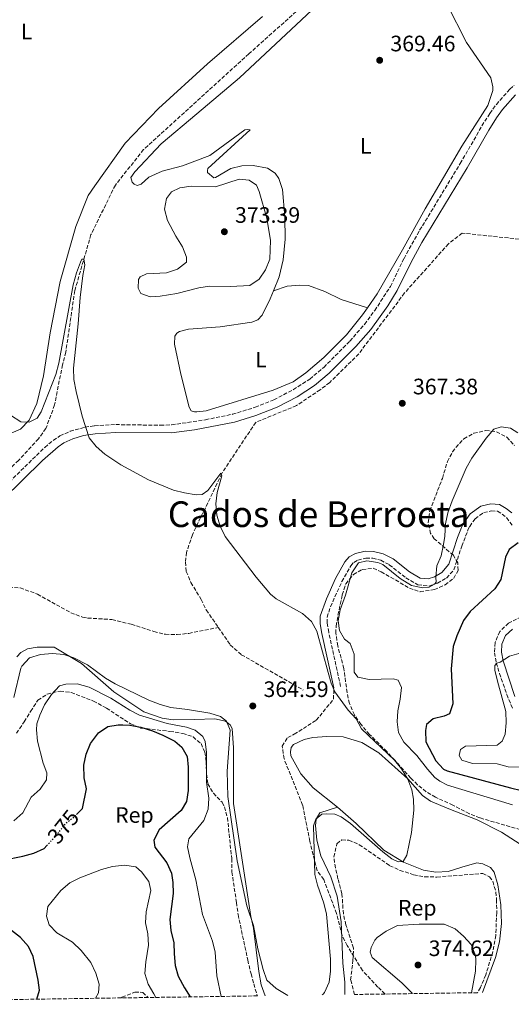
# Model space of a CAD drawing. Units: metres. Extents: x 600929 to 604385, y 4708345 to 4710708.
# Drawn here: x 602878 to 603098, y 4708371 to 4708812 of the extents above; entities that cross this region are included whole.
import ezdxf
from ezdxf.enums import TextEntityAlignment as Align

# ---------------------------------------------------------------- set-up
doc = ezdxf.new("R2010")
doc.units = ezdxf.units.M
doc.header["$MEASUREMENT"] = 0
doc.linetypes.add('DGN Style 3', pattern=[2.435891, 1.739922, -0.695969])
doc.linetypes.add('DGN Style 5', pattern=[1.217945, 0.521977, -0.695969])
for name, color, linetype, lineweight in [('Barranco lineal', 142, 'DGN Style 3', 13), ('Camino', 7, 'DGN Style 3', 0), ('Cota de curva de nivel directora', 7, 'Continuous', 0), ('Cota de punto acotado terreno', 7, 'Continuous', 0), ('Curva de nivel directora', 30, 'Continuous', 30), ('Curva de nivel directora no vista', 30, 'DGN Style 5', 30), ('Curva de nivel intermedia', 30, 'Continuous', 0), ('Etiqueta de uso rústico', 92, 'Continuous', 0), ('Etiqueta de zona arbolada', 92, 'Continuous', 0), ('Línea de cambio de uso (parcela vista)', 92, 'Continuous', 0), ('Margen derecho', 7, 'Continuous', 0), ('Punto acotado terreno (símbolo)', 7, 'Continuous', 0), ('Senda', 7, 'DGN Style 3', 0), ('Texto de Área (paraje) menor', 7, 'Continuous', 0), ('Zona arbolada', 92, 'DGN Style 3', 0)]:
    doc.layers.add(name, color=color, linetype=linetype, lineweight=lineweight)
doc.styles.add('Style-Arial', font='arial.ttf')

# ---------------------------------------------------------------- blocks, each defined once
blk = doc.blocks.new('5PATER')
at = {"layer": 'Punto acotado terreno (símbolo)', "linetype": 'Continuous', "lineweight": 0}
h = blk.add_hatch(color=51, dxfattribs=at)
edge = h.paths.add_edge_path()
edge.add_ellipse((0, 0), major_axis=(-0.11, -0.111), ratio=0.999422, start_angle=0, end_angle=360)

msp = doc.modelspace()

# ---------------------------------------------------------------- linework, layer by layer
at = {"layer": 'Barranco lineal', "color": 142, "linetype": 'DGN Style 3', "lineweight": 13}
for points in [[(603036.16, 4708846.08, 368.53), (602980.4, 4708796.29, 367.35), (602933.35, 4708753.47, 366.57), (602920.72, 4708737.59, 365.92), (602909.79, 4708715.39, 365.21), (602902.55, 4708690.31, 364.73), (602898.52, 4708662.8, 364.14), (602897.04, 4708657.11, 364.08), (602893.52, 4708639.13, 363.66), (602889.63, 4708628.62, 363.42), (602886.32, 4708624.03, 363.36), (602877.43, 4708614.34, 363.07), (602871.63, 4708609.02, 363.07), (602860.88, 4708601.79, 362.83), (602854.13, 4708598.71, 362.83), (602843.82, 4708592.63, 362.47), (602837.75, 4708589.34, 362.47), (602831.52, 4708583.33, 362.35), (602827.52, 4708578.49, 362.35), (602805.53, 4708541.8, 362), (602790.08, 4708519.07, 361.64), (602766.71, 4708495.51, 361.28), (602762.47, 4708491.8, 361.28), (602749.65, 4708477.93, 360.41)], [(603113.53, 4708712.11, 368.36), (603075.93, 4708716.06, 367.56), (603069.78, 4708711.29, 367.47), (603050.12, 4708689.27, 367.18), (603029.65, 4708662.02, 366.7), (603016.63, 4708649.2, 366.2), (603012.38, 4708645.95, 366.17), (603001.74, 4708638.83, 365.99), (602983.51, 4708631.35, 365.33), (602968.32, 4708608.48, 365), (602955.22, 4708581.03, 364.2), (602952.53, 4708573.16, 364.17), (602952.04, 4708568.84, 364.11), (602952.46, 4708564.65, 364.08), (602954.48, 4708559.7, 364.02), (602959.16, 4708552.08, 363.96), (602961.4, 4708547.36, 363.96), (602966.77, 4708539.56, 363.9)], [(602873.12, 4708557.63, 361.85), (602878.11, 4708557.26, 361.85), (602885.87, 4708554.46, 362.38), (602900.77, 4708546.12, 362.86), (602906.02, 4708544.18, 363.1), (602908.29, 4708543.77, 363.1), (602919.19, 4708543.06, 363.1), (602927.85, 4708540.95, 363.1), (602937.88, 4708537.74, 363.45), (602943.12, 4708536.48, 363.57), (602948.34, 4708536.35, 363.57), (602953.54, 4708536.9, 363.57), (602966.77, 4708539.56, 363.9)], [(602966.77, 4708539.56, 363.9), (602972.12, 4708531.8, 363.84), (602977.08, 4708527.36, 363.84), (603004.81, 4708511.54, 363.81)]]:
    msp.add_polyline3d(points, dxfattribs=at)
at = {"layer": 'Camino', "color": 7, "linetype": 'DGN Style 3', "lineweight": 0}
for points in [[(602868.04, 4708599.51, 363.67), (602889.09, 4708620.13, 365), (602892.93, 4708623.3, 365.18), (602895.91, 4708625.25, 365.27), (602900.43, 4708627.39, 365.35), (602907.08, 4708629.19, 365.37), (602911.36, 4708629.84, 365.39), (602920.87, 4708630.36, 365.51), (602940.84, 4708630.04, 365.51), (602945.84, 4708630.22, 365.51), (602961.04, 4708632.52, 365.51), (602973.07, 4708634.96, 365.68), (602983.32, 4708638.12, 365.81), (602991.65, 4708641.44, 365.95), (603000.37, 4708646.01, 366.14), (603007.72, 4708650.74, 366.34), (603013.98, 4708655.97, 366.66), (603025.62, 4708667.68, 367.14), (603032.17, 4708675.23, 367.23), (603036.78, 4708681.39, 367.36), (603043.76, 4708692.16, 367.56), (603049.88, 4708704.72, 367.88), (603056.88, 4708717.32, 368.11), (603075.05, 4708747.16, 368.81), (603084.74, 4708764.06, 369.23), (603088.24, 4708769.63, 369.46), (603091.2, 4708773.65, 369.49), (603097.28, 4708780.54, 369.58), (603099.12, 4708782.19, 369.61)], [(603021.49, 4708513.18, 364.99), (603016.19, 4708537.43, 365.84), (603015.47, 4708541.5, 366.47), (603015.42, 4708544.08, 366.77), (603016.98, 4708548.8, 367.21), (603022.04, 4708560.06, 368.25), (603026.01, 4708567.12, 369.09), (603027.4, 4708568.69, 369.38), (603029.23, 4708569.73, 369.53), (603032.83, 4708570.54, 369.65), (603035.86, 4708570.5, 369.71), (603039.47, 4708569.62, 369.74), (603043.31, 4708567.62, 369.77), (603050.64, 4708561.81, 369.74), (603056.1, 4708558.62, 369.74), (603060.96, 4708558.09, 369.83), (603064.83, 4708559.36, 369.92), (603068.86, 4708561.68, 370.16), (603072.21, 4708565.36, 370.89), (603075.72, 4708575.89, 371.57), (603078.47, 4708583.1, 372.34), (603079.3, 4708584.81, 372.56), (603081.68, 4708588.24, 372.83), (603085.57, 4708590.99, 373.31), (603088.93, 4708591.74, 373.45), (603091.71, 4708591.56, 373.63), (603093.85, 4708590.3, 373.72), (603095.77, 4708588.71, 373.99), (603098.33, 4708585.21, 374.39)], [(603108.87, 4708547.78, 377.23), (603096.66, 4708541.41, 378.77), (603092.72, 4708537.76, 379.13), (603090.64, 4708532.79, 379.4), (603090.3, 4708528.23, 379.55), (603091.17, 4708523.78, 379.99), (603092.63, 4708518.98, 380.16), (603095.86, 4708509.55, 380.48), (603098.58, 4708502.98, 380.72)]]:
    msp.add_polyline3d(points, dxfattribs=at)
at = {"layer": 'Curva de nivel directora', "color": 30, "linetype": 'Continuous', "lineweight": 30, "elevation": 375, "flags": 128}
for points in [[(603101.02, 4708577.42), (603096.99, 4708574.4), (603095.35, 4708571.08), (603093.16, 4708561.07), (603090.52, 4708556.81), (603079.48, 4708546.64), (603076.51, 4708542.65), (603073.45, 4708535.76), (603071.84, 4708530.97), (603071, 4708520.97), (603071.74, 4708505.34), (603070.24, 4708500.89), (603067.88, 4708499.83), (603062.91, 4708498.6), (603059.9, 4708496.05), (603059.49, 4708493.43), (603059.59, 4708488.33), (603064.06, 4708479.8), (603067.52, 4708476.06), (603069.13, 4708475.36), (603097.5, 4708467.72), (603102.38, 4708466.62)], [(602903.35, 4708455.82), (602906.05, 4708458.56), (602907.74, 4708467.33), (602906.75, 4708472.23), (602906.63, 4708477.97), (602907.64, 4708482.86), (602909.62, 4708487.57), (602913.17, 4708492.37), (602917.3, 4708495.22), (602921.95, 4708495.94), (602924, 4708495.89), (602927.16, 4708495.81), (602932.08, 4708494.92), (602937.39, 4708493.26), (602941.99, 4708491.37), (602942.62, 4708491.05), (602947.25, 4708488.7), (602950.47, 4708486.03), (602952.82, 4708481.77), (602953.36, 4708477.02), (602953.33, 4708466.59), (602952.52, 4708461.58), (602950.09, 4708457.68), (602940.28, 4708448.89), (602937.87, 4708444.31), (602938.38, 4708441.14), (602943.73, 4708434.21), (602945.86, 4708429.49), (602946.38, 4708425.42), (602946.54, 4708420.41), (602945.1, 4708408.84), (602945.58, 4708403.87), (602946.88, 4708398.44), (602946.97, 4708393.44), (602947.52, 4708388.26), (602948.84, 4708383.42), (602951.68, 4708378.22), (602954.21, 4708374.16)], [(602885.52, 4708373.15), (602886.74, 4708377.14), (602886.2, 4708381.67), (602883.96, 4708392.29), (602881.77, 4708396.78), (602878.24, 4708400.7), (602866.63, 4708409.65), (602863.39, 4708413.45), (602862.64, 4708417.29), (602862.52, 4708422.29), (602863.75, 4708427.35), (602866.66, 4708432.55), (602870.46, 4708435.34), (602879.28, 4708437.1), (602884.24, 4708438.55), (602888.82, 4708440.56), (602890.02, 4708441.89)]]:
    msp.add_lwpolyline(points, dxfattribs=at)
at = {"layer": 'Curva de nivel directora no vista', "color": 30, "linetype": 'DGN Style 5', "lineweight": 30, "elevation": 375, "flags": 128}
msp.add_lwpolyline([(602890.02, 4708441.89), (602895.18, 4708447.59), (602898.5, 4708451.74), (602902.53, 4708454.99), (602903.35, 4708455.82)], dxfattribs=at)
at = {"layer": 'Curva de nivel intermedia', "color": 30, "linetype": 'Continuous', "lineweight": 0, "flags": 128}
for points, elevation in [([(602972.2, 4708692.24), (602962.91, 4708692.3), (602957.99, 4708691.52), (602948.28, 4708689.01), (602940.77, 4708687.81), (602936.25, 4708687.5), (602932.14, 4708689.01), (602930.96, 4708691.48), (602931.11, 4708695.34), (602931.77, 4708696.48), (602934.69, 4708697.9), (602943.53, 4708698.29), (602948.49, 4708699.97), (602952.51, 4708702.99), (602952.47, 4708705.26), (602950.71, 4708709.94), (602947.76, 4708714.69), (602944, 4708721.65), (602942.77, 4708726.85), (602943.59, 4708731.62), (602945.8, 4708734.61), (602949.63, 4708736.27), (602954.57, 4708737.05), (602965.51, 4708736.73), (602976.08, 4708740.16), (602980.63, 4708739.79), (602983.84, 4708737.59), (602985.03, 4708734.66), (602988.43, 4708722.7), (602990.2, 4708712.76), (602989.9, 4708704.36), (602987.95, 4708699.57), (602985.1, 4708695.47), (602980.82, 4708692.63), (602972.2, 4708692.24)], 370), ([(602873.84, 4708634.62), (602878.43, 4708631.65), (602882.18, 4708631.49), (602885.66, 4708633.25), (602887.53, 4708636.12), (602894.03, 4708652.8), (602895.41, 4708657.81), (602901.9, 4708692.85), (602903.27, 4708698.32), (602905.06, 4708702.99), (602905.77, 4708704.37), (602906.56, 4708704.39), (602907.06, 4708701.9), (602906.13, 4708697.13), (602904.96, 4708687.2), (602904.04, 4708675.43), (602901.91, 4708655.55), (602902.2, 4708650.56), (602903.12, 4708645.14), (602905.82, 4708634.08), (602909.06, 4708624.39), (602912.19, 4708620.49), (602916.05, 4708617.05), (602923.23, 4708612.41), (602935.6, 4708605.61), (602946.69, 4708601.05), (602951.58, 4708599.78), (602956.81, 4708598.97), (602959.53, 4708599.02), (602962.11, 4708600.89), (602967.86, 4708608.59), (602968.34, 4708607.35), (602966.21, 4708599.94), (602965.62, 4708594.83), (602966.14, 4708589.86), (602967.56, 4708584.93), (602969.91, 4708580.33), (602983.71, 4708562.11), (602990.19, 4708554.49), (602992.6, 4708552.36), (603004.51, 4708545.78), (603008.43, 4708542.22), (603010.9, 4708537.85), (603015.89, 4708519.35), (603017.32, 4708514.56), (603018.88, 4708510.67), (603024.88, 4708502.49), (603028.52, 4708498.61), (603030.85, 4708494.17), (603045.64, 4708480.1), (603048.76, 4708476.21), (603051.58, 4708471.6), (603053.38, 4708466.93), (603054.13, 4708462.69), (603054.25, 4708457.69), (603053.27, 4708447.71), (603051.1, 4708437.56), (603049.54, 4708434.83), (603047.28, 4708434.56), (603044.42, 4708435.98), (603040.46, 4708439.04), (603025.87, 4708451.85), (603021.79, 4708454.77), (603018.88, 4708456.03), (603015.02, 4708456.18), (603013.1, 4708455.92), (603010.42, 4708453.71), (603009.45, 4708450.75), (603009.97, 4708428.99), (603011.23, 4708424.15), (603014.06, 4708416.14)], 365), ([(603100.83, 4708626.61), (603097.5, 4708628.82), (603093.3, 4708629.42), (603090.03, 4708628.34), (603086.59, 4708624.31), (603080.16, 4708615.27), (603077.75, 4708610.84), (603071.36, 4708596.3), (603069.51, 4708590.86), (603068.37, 4708585.99), (603068.13, 4708580.43), (603067.62, 4708576.68), (603066.56, 4708571.67), (603064.52, 4708567.1), (603064.05, 4708561.99), (603064.2, 4708559.84), (603063.54, 4708558.92), (603061.07, 4708557.51), (603058.24, 4708557.23), (603053.23, 4708558.39), (603048.11, 4708561.45), (603040.36, 4708567.78), (603038.19, 4708568.69), (603033.3, 4708569.35), (603029.58, 4708568.49), (603026.6, 4708564.01), (603023.72, 4708553.98), (603021.32, 4708547.5), (603020.42, 4708542.58), (603020.96, 4708538.17), (603023.18, 4708534.36), (603025.84, 4708532.35), (603027.5, 4708527.64), (603027.54, 4708519.47), (603029.28, 4708517.24), (603034.29, 4708516.2), (603045.05, 4708516.51), (603047.22, 4708515.98), (603048.75, 4708512.61), (603048.17, 4708507.5), (603047.08, 4708502.27), (603046.88, 4708497.27), (603047.44, 4708492.56), (603049.77, 4708488.14), (603055.67, 4708482.24), (603060.36, 4708476.16), (603063.67, 4708472.41), (603065.97, 4708470.76), (603069.4, 4708469), (603098.48, 4708460.13)], 370), ([(602997.85, 4708374.81), (602992.66, 4708377.99), (602988.51, 4708381.65), (602986.82, 4708386.39), (602984.5, 4708395.63), (602982.5, 4708406.14), (602979.5, 4708414.93), (602975.16, 4708435.03), (602971.01, 4708463.84), (602970.79, 4708475.2), (602972.05, 4708493.6), (602970.37, 4708497.64), (602967.73, 4708499.63), (602962.98, 4708501.21), (602952.96, 4708502.88), (602945.54, 4708503.76), (602940.71, 4708505.03), (602935.76, 4708506.96), (602920.63, 4708514.29), (602916.37, 4708516.85), (602908.28, 4708522.77), (602902.13, 4708526.02), (602897.6, 4708527.47), (602892.6, 4708527.83), (602887.28, 4708527.39), (602882.32, 4708525.94), (602878.79, 4708522.29), (602878.44, 4708521.33), (602875.28, 4708508.12)], 365), ([(603102.3, 4708528.12), (603097.04, 4708526.7), (603092.85, 4708523.97), (603091.39, 4708523.49), (603090.5, 4708522.57), (603090.48, 4708520.5), (603091.65, 4708515.56), (603095.44, 4708501.87), (603095.62, 4708496.84), (603095.15, 4708491.82), (603093.85, 4708488.62), (603091.5, 4708486.87), (603077.45, 4708486.38), (603075.21, 4708484.87), (603074.58, 4708482.25), (603075.77, 4708480.1), (603080.54, 4708478.62), (603091.5, 4708478.56), (603096.44, 4708477.2), (603101.43, 4708476.97)], 380), ([(602875.26, 4708452.93), (602879.27, 4708456.63), (602883, 4708463.51), (602887.01, 4708467.21), (602889.89, 4708471.34), (602890.05, 4708474.52), (602888.39, 4708478.8), (602885.83, 4708488.71), (602885.36, 4708493.72), (602885.57, 4708496.43), (602886.85, 4708500.31), (602889.04, 4708504.89), (602892.13, 4708509.48), (602895.68, 4708513.4), (602898.62, 4708514.14), (602903.62, 4708514.34), (602909.05, 4708512.75), (602918.69, 4708507.93), (602927.15, 4708502.53), (602931.57, 4708500.23), (602943.84, 4708496.61), (602952.49, 4708494.84), (602956.37, 4708493.55), (602959.82, 4708490.67), (602960.88, 4708488.53), (602961.45, 4708483.55), (602961.43, 4708470.28), (602962.6, 4708463.17), (602962.21, 4708458.19), (602960.33, 4708453.16), (602953.53, 4708444.86), (602953.03, 4708441.34), (602953.98, 4708436.43), (602956.78, 4708426.55), (602959.71, 4708411.07), (602964.24, 4708399.14), (602965.33, 4708394.26), (602966.12, 4708383.53), (602968.01, 4708374.37)], 370), ([(602911.81, 4708373.54), (602913.23, 4708376.03), (602913.39, 4708379.88), (602911.93, 4708384.85), (602909.8, 4708389.57), (602905.4, 4708394.93), (602901.47, 4708398.71), (602894.59, 4708402.89), (602891.06, 4708406.41), (602889.92, 4708410.29), (602890.52, 4708414.61), (602896.28, 4708421.74), (602900.3, 4708425.22), (602904.76, 4708427.48), (602914.47, 4708431.15), (602919.44, 4708432.6), (602924.87, 4708433.16), (602929.87, 4708432.34), (602932.41, 4708430.12), (602935.66, 4708425.87), (602936.64, 4708421.81), (602934.55, 4708412.25), (602934.19, 4708407.26), (602935.18, 4708402.35), (602935.53, 4708397.29), (602934.29, 4708389.8), (602933.93, 4708384.57), (602935.38, 4708379.84), (602937.97, 4708375.56), (602938.76, 4708373.94)], 380), ([(603014.06, 4708416.14), (603015.12, 4708411.25), (603017.02, 4708391.03), (603017.01, 4708385.7), (603016.45, 4708380.73), (603014.32, 4708376.09), (603013.68, 4708375.32), (603013.24, 4708375.03)], 365), ([(603080.1, 4708376.02), (603081.82, 4708385.74), (603082.03, 4708390.74), (603081.8, 4708392.77), (603079.9, 4708397.61), (603076.54, 4708401.4), (603072.72, 4708404.61), (603067.78, 4708406.79), (603056.59, 4708406.69), (603046.97, 4708406.07), (603041.92, 4708403.59), (603037.85, 4708400.7), (603036.78, 4708399.53), (603035.25, 4708396.33), (603034.72, 4708394.16), (603035.56, 4708391.8), (603048.92, 4708380.48), (603053.62, 4708375.63)], 370)]:
    msp.add_lwpolyline(points, dxfattribs=dict(at, elevation=elevation))
at = {"layer": 'Línea de cambio de uso (parcela vista)', "color": 92, "linetype": 'Continuous', "lineweight": 0}
for points in [[(602991.47, 4708690.29, 366.91), (602994.06, 4708696.45, 367.17), (602995.73, 4708704.07, 367.97), (602996.69, 4708713.39, 368.27), (602996.62, 4708723.36, 368.27), (602995.49, 4708735.59, 368.48), (602993.81, 4708740.54, 368.66), (602992.18, 4708742.89, 368.69), (602988.85, 4708745.1, 368.63), (602982.36, 4708746.34, 368.6), (602977.26, 4708746.25, 368.84), (602972.41, 4708745.02, 369.16), (602965.57, 4708740.93, 369.4), (602964.78, 4708740.8, 369.4), (602962.01, 4708743.13, 369.34), (602961.88, 4708744.03, 369.28), (602962.09, 4708744.94, 369.22), (602981.04, 4708762.3, 368.42), (602980.02, 4708762.51, 368.39), (602978.66, 4708762.26, 368.3), (602963, 4708750.86, 367.8), (602950.73, 4708746.21, 367.65), (602941.59, 4708743.77, 367.53), (602935.63, 4708741.05, 367.32), (602932.29, 4708738.04, 367.2), (602930.49, 4708737.33, 367.14), (602929.12, 4708737.98, 367.14), (602928.19, 4708738.87, 367.14), (602927.7, 4708740.9, 367.14), (602929.47, 4708743.43, 367.17), (602941.14, 4708756.01, 367.38), (602957.1, 4708769.45, 367.94), (602976.19, 4708785.57, 368.18), (603013.3, 4708820.16, 369.22)], [(603069.11, 4708818.7, 369.7), (603077.82, 4708801.4, 369.43), (603088.77, 4708785.62, 369.1), (603089.64, 4708781.55, 369.1), (603089.56, 4708779.85, 369.1), (603087.42, 4708773.23, 369.13), (603075.74, 4708754.99, 369.13), (603059.36, 4708726.91, 368.57), (603049.16, 4708708.58, 367.56), (603037.85, 4708688.87, 367.14), (603033.48, 4708682.63, 366.88)], [(602986.59, 4708812.97, 368.83), (602961.92, 4708791.88, 367.91), (602939.96, 4708771.86, 367.65), (602925.06, 4708756.27, 367.32), (602911.47, 4708737.2, 366.99), (602908.6, 4708732.84, 366.99), (602903.07, 4708719.02, 366.78), (602896.05, 4708694.4, 366.61), (602891.6, 4708671.42, 366.4), (602888.55, 4708652.2, 365.74), (602885.61, 4708639.79, 365.54), (602882.12, 4708632.35, 365.42), (602878.23, 4708628.31, 365.06), (602873.05, 4708626.06, 364.73)], [(602991.47, 4708690.29, 366.91), (602997.56, 4708692.33, 366.76), (603003.33, 4708692.77, 366.73), (603007.19, 4708692.62, 366.61), (603014.38, 4708689.92, 366.46), (603021.82, 4708686.31, 366.46), (603033.48, 4708682.63, 366.88)], [(603033.48, 4708682.63, 366.88), (603031.33, 4708679.56, 366.76), (603024.13, 4708670.47, 366.52), (603014, 4708660.42, 366.46), (603005.97, 4708653.47, 366.31), (603000.26, 4708649.51, 365.95), (602991.37, 4708645.72, 365.75), (602961.38, 4708636.54, 365.42), (602957.2, 4708636.01, 365.3), (602956.06, 4708636.1, 365.27), (602954.69, 4708636.53, 365.27), (602953.76, 4708638.1, 365.27), (602949.97, 4708652.88, 365.21), (602947.23, 4708666.32, 365.33), (602947.27, 4708669.95, 365.33), (602948.27, 4708671.33, 365.33), (602949.39, 4708672.03, 365.33), (602953.45, 4708673.02, 365.42), (602967.6, 4708674.19, 365.6), (602981.85, 4708676.26, 366.16), (602984.44, 4708677.22, 366.22), (602986.44, 4708679.41, 366.25), (602989.93, 4708686.62, 366.76), (602991.47, 4708690.29, 366.91)], [(602876.68, 4708526.32, 364.08), (602878.46, 4708528.39, 364.2), (602881.38, 4708530.03, 364.5), (602885.67, 4708530.79, 364.56), (602893.38, 4708530.71, 364.67), (602905.54, 4708523.45, 365.27), (602920.06, 4708510.8, 366.46), (602933.38, 4708501.75, 367.59), (602941.59, 4708498.95, 367.71), (602946.59, 4708498.14, 367.53), (602956.11, 4708498.31, 366.87), (602965.18, 4708498.71, 365.92), (602969.96, 4708497.66, 365.27), (602972.03, 4708495.89, 364.85), (602972.97, 4708494.32, 364.62), (602973.58, 4708485.71, 364.62), (602973.59, 4708460.77, 364.56), (602981.33, 4708410.12, 365.03), (602982.56, 4708404.93, 365.03), (602984.96, 4708385.47, 365.33), (602985.98, 4708379.6, 365.39), (602987.73, 4708374.66, 365.52)], [(603020.12, 4708459.14, 364.57), (603009.3, 4708467.79, 364.48), (603003.74, 4708474.03, 364.33), (602999.28, 4708482.11, 364.27), (602999.02, 4708483.92, 364.27), (602999.44, 4708485.74, 364.27), (603000.44, 4708487.12, 364.27), (603005.16, 4708489.36, 364.27), (603009.11, 4708490.23, 364.27), (603015.34, 4708490.8, 364.3), (603022.71, 4708490.6, 364.48), (603031.03, 4708488.03, 364.48), (603038.6, 4708483.41, 364.6), (603051.52, 4708471.74, 365.07), (603058.11, 4708464.38, 365.01), (603061.68, 4708461.84, 365.19), (603069.9, 4708458.37, 365.31), (603082.58, 4708453.5, 366.03), (603093.57, 4708447.92, 366.23), (603104.01, 4708441.2, 366.62)], [(603023.41, 4708375.18, 366.03), (603023.37, 4708380.74, 366.1), (603022.53, 4708389.34, 366.52), (603021.8, 4708407.75, 366.3), (603020, 4708419.28, 366.12), (603017.12, 4708427.84, 366.12), (603012.64, 4708437.28, 366.06), (603010.92, 4708444.28, 365.7), (603010.34, 4708450.85, 365.17), (603010.52, 4708453.8, 364.93), (603012.28, 4708456.55, 364.81), (603020.12, 4708459.14, 364.57)], [(603020.12, 4708459.14, 364.57), (603028.42, 4708451.81, 364.63), (603040.88, 4708439.91, 364.78), (603049.6, 4708434.52, 364.98), (603058.62, 4708430.95, 365.07), (603064.19, 4708430.03, 365.25), (603069.63, 4708430.24, 365.55), (603075.72, 4708432.28, 365.85), (603082.48, 4708434.22, 365.82), (603085.21, 4708433.71, 365.97), (603088.53, 4708432.07, 366.08), (603090.27, 4708429.95, 366.14), (603091.85, 4708424.31, 366.38), (603093.26, 4708415.38, 366.77), (603093.53, 4708406.99, 367.15), (603092.66, 4708398.81, 367.48), (603090.75, 4708391.86, 367.63), (603085.03, 4708376.09, 368.41)]]:
    msp.add_polyline3d(points, dxfattribs=at)
at = {"layer": 'Margen derecho', "color": 7, "linetype": 'Continuous', "lineweight": 0}
for points in [[(602870.36, 4708596.79, 363.67), (602888.12, 4708614.34, 364.81), (602895.05, 4708620.41, 365.18), (602897.67, 4708622.12, 365.27), (602901.68, 4708624.02, 365.35), (602906.48, 4708625.41, 365.37), (602911.73, 4708626.28, 365.39), (602920.94, 4708626.78, 365.51), (602945.88, 4708626.62, 365.51), (602956.08, 4708628.01, 365.51), (602973.96, 4708631.49, 365.68), (602983.52, 4708634.39, 365.8), (602993.14, 4708638.19, 365.95), (603002, 4708642.82, 366.14), (603009.84, 4708647.85, 366.34), (603016.41, 4708653.33, 366.66), (603028.25, 4708665.24, 367.14), (603034.96, 4708672.98, 367.23), (603042.57, 4708683.46, 367.43), (603046.88, 4708690.4, 367.56), (603053.06, 4708703.06, 367.88), (603057.85, 4708711.84, 368.03), (603078.13, 4708745.34, 368.81), (603087.8, 4708762.22, 369.23), (603091.2, 4708767.61, 369.46), (603093.99, 4708771.4, 369.49), (603099.82, 4708778.01, 369.58)], [(603018.45, 4708512.51, 364.99), (603013.14, 4708536.83, 365.84), (603012.36, 4708541.2, 366.47), (603012.3, 4708544.6, 366.77), (603015.14, 4708552.43, 367.44), (603019.26, 4708561.47, 368.25), (603023.46, 4708568.93, 369.09), (603025.41, 4708571.15, 369.38), (603028.1, 4708572.67, 369.53), (603032.51, 4708573.66, 369.65), (603036.25, 4708573.61, 369.71), (603040.58, 4708572.56, 369.74), (603045.01, 4708570.24, 369.77), (603052.4, 4708564.39, 369.74), (603057.1, 4708561.64, 369.74), (603060.63, 4708561.25, 369.83), (603063.56, 4708562.22, 369.92), (603066.81, 4708564.09, 370.16), (603069.91, 4708567.89, 371.02), (603073.77, 4708579.75, 371.82), (603075.63, 4708584.36, 372.34), (603076.6, 4708586.38, 372.56), (603079.44, 4708590.47, 372.83), (603084.28, 4708593.89, 373.31), (603088.69, 4708594.88, 373.45), (603092.66, 4708594.61, 373.63), (603095.64, 4708592.86, 373.72), (603098.06, 4708590.86, 373.99)], [(603098.46, 4708538.83, 378.77), (603095.34, 4708535.94, 379.13), (603093.71, 4708532.05, 379.4), (603093.43, 4708528.42, 379.55), (603094.19, 4708524.58, 379.99), (603099.51, 4708508.71, 380.55)]]:
    msp.add_polyline3d(points, dxfattribs=at)
at = {"layer": 'Senda', "color": 7, "linetype": 'DGN Style 3', "lineweight": 0}
for points in [[(603041.39, 4708375.45, 367.73), (603038.22, 4708378.58, 367.6), (603031.28, 4708385.93, 366.77), (603024.49, 4708397.14, 366.36), (603022.14, 4708401.63, 366.36), (603019.69, 4708411.56, 365.7), (603013.97, 4708426.65, 365.17), (603010.95, 4708430.68, 365.17), (603007.76, 4708443.77, 364.75), (603004.51, 4708460.03, 364.51), (602996.19, 4708480.74, 364.34), (602995.4, 4708486.4, 364.34), (602997.82, 4708490.29, 364.39), (603000.74, 4708491.71, 364.45), (603010.6, 4708498.02, 364.45), (603018.36, 4708507.46, 364.63), (603018.45, 4708512.51, 364.99)], [(602923.39, 4708373.71, 381.75), (602923.68, 4708374.07, 381.72), (602929.42, 4708376.33, 381.39), (602932.93, 4708376.17, 381.33), (602934.89, 4708374.39, 380.98), (602935.37, 4708373.89, 380.92)]]:
    msp.add_polyline3d(points, dxfattribs=at)
at = {"layer": 'Zona arbolada', "color": 92, "linetype": 'DGN Style 3', "lineweight": 0}
for points in [[(603106.66, 4708447.62, 370.57), (603083.8, 4708454.32, 369.11), (603079.15, 4708456.13, 368.77), (603071.75, 4708460, 368.68), (603063.99, 4708463.55, 368.82), (603059.82, 4708466.03, 368.82), (603055.93, 4708469.17, 368.68), (603052.89, 4708472.13, 368.82), (603045.86, 4708479.98, 368.39), (603042.17, 4708483.96, 367.81), (603034.46, 4708491.68, 367.51), (603030.64, 4708496.03, 367.66), (603027.65, 4708500.36, 367.81), (603025.48, 4708505.49, 368.1), (603024.4, 4708510.38, 368.09), (603022.94, 4708521.15, 368.24), (603020.26, 4708531.31, 368.24), (603019.36, 4708536.93, 368.24), (603019.48, 4708540.2, 368.24), (603020.33, 4708545.1, 368.62), (603022.27, 4708554.13, 369.11), (603023.82, 4708559.12, 369.7), (603027.23, 4708563.28, 369.7), (603031.2, 4708565.46, 369.99), (603036.09, 4708566.11, 370.42), (603039.68, 4708564.46, 370.57), (603052.3, 4708557.14, 371.88), (603057.05, 4708555.54, 372.13), (603063.46, 4708556.47, 372.6), (603068.24, 4708558.64, 372.6), (603072.11, 4708561.64, 372.6), (603074.11, 4708565.11, 372.6), (603073.91, 4708568.48, 372.17), (603071.96, 4708571.87, 372.02), (603063.41, 4708579.28, 370.77), (603061.8, 4708581.61, 370.57), (603060.68, 4708586.46, 370.01), (603061.4, 4708591.79, 369.71), (603067.04, 4708606.28, 369.12), (603069.27, 4708613.76, 369.26), (603071.63, 4708618.15, 369.25), (603073.04, 4708620.13, 369.26), (603076.68, 4708624.05, 369.4), (603081.12, 4708626.46, 369.7), (603086.36, 4708627.69, 369.84), (603091.29, 4708627.13, 370.41), (603095.87, 4708624.7, 370.7), (603099.38, 4708620.96, 371.26)], [(603106.66, 4708447.62, 370.57), (603083.8, 4708454.32, 369.11), (603079.15, 4708456.13, 368.77), (603071.75, 4708460, 368.68), (603063.99, 4708463.55, 368.82), (603059.82, 4708466.03, 368.82), (603055.93, 4708469.17, 368.68), (603052.89, 4708472.13, 368.82), (603045.86, 4708479.98, 368.39), (603042.17, 4708483.96, 367.81), (603034.46, 4708491.68, 367.51), (603030.64, 4708496.03, 367.66), (603027.65, 4708500.36, 367.81), (603025.48, 4708505.49, 368.1), (603024.4, 4708510.38, 368.09), (603022.94, 4708521.15, 368.24), (603020.26, 4708531.31, 368.24), (603019.36, 4708536.93, 368.24), (603019.48, 4708540.2, 368.24), (603020.33, 4708545.1, 368.62), (603022.27, 4708554.13, 369.11), (603023.82, 4708559.12, 369.7), (603027.23, 4708563.28, 369.7), (603031.2, 4708565.46, 369.99), (603036.09, 4708566.11, 370.42), (603039.68, 4708564.46, 370.57), (603052.3, 4708557.14, 371.88), (603057.05, 4708555.54, 372.13), (603063.46, 4708556.47, 372.6), (603068.24, 4708558.64, 372.6), (603072.11, 4708561.64, 372.6), (603074.11, 4708565.11, 372.6), (603073.91, 4708568.48, 372.17), (603071.96, 4708571.87, 372.02), (603063.41, 4708579.28, 370.77), (603061.8, 4708581.61, 370.57), (603060.68, 4708586.46, 370.01), (603061.4, 4708591.79, 369.71), (603067.04, 4708606.28, 369.12), (603069.27, 4708613.76, 369.26), (603071.63, 4708618.15, 369.25), (603073.04, 4708620.13, 369.26), (603076.68, 4708624.05, 369.4), (603081.12, 4708626.46, 369.7), (603086.36, 4708627.69, 369.84), (603091.29, 4708627.13, 370.41), (603095.87, 4708624.7, 370.7), (603099.38, 4708620.96, 371.26)], [(602876.42, 4708492.21, 368.58), (602879.93, 4708497.25, 368.97), (602882.76, 4708501.99, 369.26), (602886.06, 4708506.97, 369.26), (602890.2, 4708509.74, 369.39), (602895.98, 4708511.08, 369.7), (602900.97, 4708510.45, 370.57), (602910.87, 4708506.61, 372.07), (602916.73, 4708503.47, 373.18), (602927.49, 4708496.4, 374.49), (602932.12, 4708494.52, 374.89), (602945.12, 4708493.03, 374.8), (602950.83, 4708492.14, 374.06), (602955.47, 4708490.59, 373.62), (602959.05, 4708487.54, 373.33), (602960.77, 4708483.69, 373.04), (602961.31, 4708479.61, 372.6), (602961.5, 4708473.91, 372.17), (602962.05, 4708469.61, 372.02), (602964.57, 4708465.31, 371.59), (602968.49, 4708461.3, 371.59), (602969.52, 4708459.2, 371.59), (602970.87, 4708454.39, 371.2), (602972.77, 4708436.06, 370.18), (602972.89, 4708430.1, 370.13), (602974.88, 4708416.47, 370.13), (602975.65, 4708411, 369.7), (602979.95, 4708390.62, 369.27), (602981.42, 4708384.47, 369.37), (602982.61, 4708380.01, 369.4), (602984.08, 4708375.23, 368.97), (602984.32, 4708374.61, 368.93), (602935.37, 4708373.89, 380.92), (602923.39, 4708373.71, 381.75), (602729.89, 4708370.85, 360.94)], [(602876.42, 4708492.21, 368.58), (602879.93, 4708497.25, 368.97), (602882.76, 4708501.99, 369.26), (602886.06, 4708506.97, 369.26), (602890.2, 4708509.74, 369.39), (602895.98, 4708511.08, 369.7), (602900.97, 4708510.45, 370.57), (602910.87, 4708506.61, 372.07), (602916.73, 4708503.47, 373.18), (602927.49, 4708496.4, 374.49), (602932.12, 4708494.52, 374.89), (602945.12, 4708493.03, 374.8), (602950.83, 4708492.14, 374.06), (602955.47, 4708490.59, 373.62), (602959.05, 4708487.54, 373.33), (602960.77, 4708483.69, 373.04), (602961.31, 4708479.61, 372.6), (602961.5, 4708473.91, 372.17), (602962.05, 4708469.61, 372.02), (602964.57, 4708465.31, 371.59), (602968.49, 4708461.3, 371.59), (602969.52, 4708459.2, 371.59), (602970.87, 4708454.39, 371.2), (602972.77, 4708436.06, 370.18), (602972.89, 4708430.1, 370.13), (602974.88, 4708416.47, 370.13), (602975.65, 4708411, 369.7), (602979.95, 4708390.62, 369.27), (602981.42, 4708384.47, 369.37), (602982.61, 4708380.01, 369.4), (602984.08, 4708375.23, 368.97), (602984.32, 4708374.61, 368.93)], [(603027.67, 4708375.25, 367.76), (603026, 4708381.75, 367.66), (603027, 4708390.47, 368.1), (603027.28, 4708396.05, 368.1), (603023.87, 4708406.43, 367.37), (603022.74, 4708411.3, 367.36), (603022.12, 4708420.4, 367.51), (603020.32, 4708427.04, 368.24), (603019.2, 4708431.91, 368.24), (603018.47, 4708436.88, 368.37), (603019.86, 4708442.74, 368.53), (603022.08, 4708444.47, 368.39), (603025.22, 4708444.33, 368.39), (603029.86, 4708442.31, 368.39), (603043.51, 4708432.9, 368.24), (603048.05, 4708430.82, 368.26), (603054.17, 4708428.86, 368.1), (603059.08, 4708427.93, 367.97), (603064.63, 4708427.81, 367.94), (603085.11, 4708429.42, 368.24), (603088.12, 4708427.89, 368.24), (603089.62, 4708425.9, 368.24), (603090.97, 4708421.12, 368.39), (603091.3, 4708417.74, 368.82), (603091.37, 4708411.93, 368.97), (603090.93, 4708401.71, 369.35), (603089.62, 4708394.37, 369.4), (603086.49, 4708384.06, 369.4), (603084.12, 4708378.38, 369.55), (603082.76, 4708376.06, 369.55)]]:
    msp.add_polyline3d(points, dxfattribs=at)
msp.add_polyline3d([(603082.76, 4708376.06, 369.55), (603041.39, 4708375.45, 367.73), (603027.67, 4708375.25, 367.76), (603026, 4708381.75, 367.66), (603027, 4708390.47, 368.1), (603027.28, 4708396.05, 368.1), (603023.87, 4708406.43, 367.37), (603022.74, 4708411.3, 367.36), (603022.12, 4708420.4, 367.51), (603020.32, 4708427.04, 368.24), (603019.2, 4708431.91, 368.24), (603018.47, 4708436.88, 368.37), (603019.86, 4708442.74, 368.53), (603022.08, 4708444.47, 368.39), (603025.22, 4708444.33, 368.39), (603029.86, 4708442.31, 368.39), (603043.51, 4708432.9, 368.24), (603048.05, 4708430.82, 368.26), (603054.17, 4708428.86, 368.1), (603059.08, 4708427.93, 367.97), (603064.63, 4708427.81, 367.94), (603085.11, 4708429.42, 368.24), (603088.12, 4708427.89, 368.24), (603089.62, 4708425.9, 368.24), (603090.97, 4708421.12, 368.39), (603091.3, 4708417.74, 368.82), (603091.37, 4708411.93, 368.97), (603090.93, 4708401.71, 369.35), (603089.62, 4708394.37, 369.4), (603086.49, 4708384.06, 369.4), (603084.12, 4708378.38, 369.55)], close=True, dxfattribs=at)

# ---------------------------------------------------------------- block references
at = {"layer": 'Punto acotado terreno (símbolo)', "color": 7, "linetype": 'Continuous', "lineweight": 0, "xscale": 10, "yscale": 10, "zscale": 10}
for p in [(603038.99, 4708793.44, 369.46), (602969.49, 4708716.68, 373.39), (603049.1, 4708639.89, 367.38), (602982.22, 4708504.41, 364.59), (603056.14, 4708388.44, 374.62)]:
    msp.add_blockref('5PATER', p, dxfattribs=at)

# ---------------------------------------------------------------- texts
at = {"layer": 'Cota de curva de nivel directora', "color": 7, "linetype": 'Continuous', "lineweight": 0, "style": 'Style-Arial'}
msp.add_text('375', height=7, rotation=51.2509, dxfattribs=at).set_placement((602897.38, 4708450.34, 375), align=Align.MIDDLE_CENTER)
at = {"layer": 'Cota de punto acotado terreno', "color": 7, "linetype": 'Continuous', "lineweight": 0, "style": 'Style-Arial'}
for s, p in [('369.46', (603043.77, 4708797.44, 369.46)), ('373.39', (602974.26, 4708720.68, 373.39)), ('367.38', (603053.87, 4708643.89, 367.38)), ('364.59', (602987, 4708508.41, 364.59)), ('374.62', (603060.91, 4708392.44, 374.62))]:
    msp.add_text(s, height=7, dxfattribs=at).set_placement(p)
at = {"layer": 'Etiqueta de uso rústico', "color": 92, "linetype": 'Continuous', "lineweight": 0, "style": 'Style-Arial'}
for p in [(602880.96, 4708806.27, 368.87), (603032.78, 4708755.16, 368.91), (602985.84, 4708659.42, 365.84)]:
    msp.add_text('L', height=7, dxfattribs=at).set_placement(p, align=Align.MIDDLE_CENTER)
at = {"layer": 'Etiqueta de zona arbolada', "color": 92, "linetype": 'Continuous', "lineweight": 0, "style": 'Style-Arial'}
for p in [(602929.23, 4708455.59, 377.08), (603055.8, 4708414.06, 368.46)]:
    msp.add_text('Rep', height=7, dxfattribs=at).set_placement(p, align=Align.MIDDLE_CENTER)
at = {"layer": 'Texto de Área (paraje) menor', "color": 7, "linetype": 'Continuous', "lineweight": 0, "style": 'Style-Arial'}
msp.add_text('Cados de Berroeta', height=11.5, dxfattribs=at).set_placement((603011.67, 4708590.24, 365.27), align=Align.MIDDLE_CENTER)

doc.saveas('drawing.dxf')
